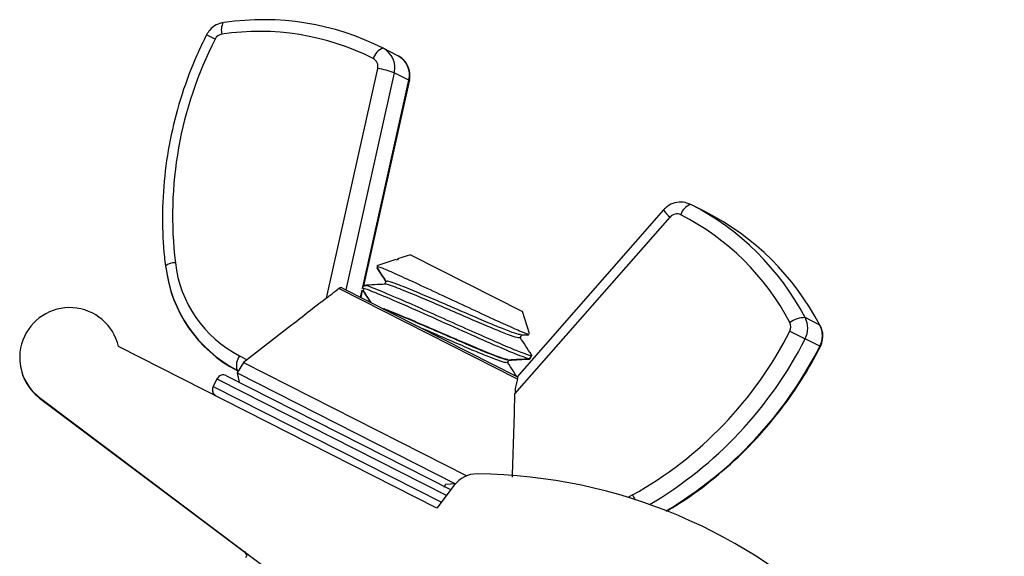
# Paper-space layout 'Sheet10' of a CAD drawing. Units: inches. Extents: x 0.4 to 16.6, y 0.2 to 10.8.
# Drawn here: x 4.9 to 5, y 5.8 to 5.9 of the extents above; entities that cross this region are included whole.
import ezdxf

# ---------------------------------------------------------------- set-up
doc = ezdxf.new("R2010")
doc.units = ezdxf.units.IN
doc.header["$MEASUREMENT"] = 0

psp = doc.layouts.new('Sheet10')

# ---------------------------------------------------------------- linework, layer by layer
at = {"color": 7, "linetype": 'Continuous', "lineweight": 25}
for p, q in [((4.901818289540478, 5.887171753536141), (4.900248082873176, 5.887969538724708)), ((4.93538537351948, 5.884141257616446), (4.932689004672477, 5.885511219401634)), ((4.922256133743987, 5.839587992286555), (4.931689690083038, 5.881800079340363)), ((4.934726638036235, 5.880987890764957), (4.925821951282679, 5.841142322570074)), ((4.928934274451019, 5.841633620673689), (4.937423006883238, 5.879617928979768)), ((4.929098619503913, 5.841869485348872), (4.937516910365839, 5.879538590608456)), ((4.929114149102082, 5.841858975234373), (4.937516910365839, 5.879458590608453)), ((4.937423006883238, 5.879617928979768), (4.934726638036235, 5.880987890764957)), ((4.984205570556722, 5.855817177147428), (4.957293635676286, 5.825152297695441)), ((4.991876189982466, 5.855439598400035), (4.989179821135463, 5.856809560185223)), ((4.956892898927543, 5.821989864079139), (4.985423532322538, 5.854499174079824)), ((4.937708275692792, 5.847581251040238), (4.935291766802962, 5.846793003662852)), ((4.935315290967809, 5.846781051586301), (4.935429067049983, 5.846723244626833)), ((4.937708275692792, 5.847581251040238), (4.958282009185666, 5.837128219476982)), ((4.892698956821799, 5.845402578829488), (4.892697107939674, 5.845373797175839)), ((4.934996793968281, 5.846696785699693), (4.931494988329177, 5.845554522527084)), ((4.935429067049983, 5.846723244626833), (4.935028453042278, 5.846599729323797)), ((4.957351017962176, 5.824693274325377), (4.924526682518915, 5.841370549480619)), ((4.925227117970653, 5.841444543427932), (4.957342111116743, 5.825127668460822)), ((4.92907178452558, 5.841904269012353), (4.928781310196197, 5.841332555303937)), ((4.933201919914362, 5.842679737912944), (4.932931901525262, 5.842148285736424)), ((4.928126103129348, 5.840042971942935), (4.928097295892332, 5.839986273327471)), ((4.928518320129682, 5.839772360784885), (4.928806802698019, 5.841063226164856)), ((4.928618571153642, 5.839721425590354), (4.928919996170126, 5.841070204203496)), ((4.928634626543724, 5.83971326822313), (4.928919996170126, 5.840990204203496)), ((4.959592965770363, 5.833109254959001), (4.958282009185666, 5.837128219476982)), ((5.012889559016817, 5.83464056091934), (5.010193190169814, 5.836010522704529)), ((4.915837292518495, 5.834621084533244), (4.907064829956014, 5.82779032451873)), ((4.957851484528401, 5.832312928272873), (4.958122573433324, 5.832846487446494)), ((4.957894649101701, 5.832317885103051), (4.958122573433323, 5.832766487446493)), ((4.95805933095402, 5.832842962623271), (4.959467155360362, 5.832921427797588)), ((4.958080742761804, 5.832764156011609), (4.959366286780389, 5.832835805881477)), ((5.007375579195335, 5.833540569829204), (5.010190343714772, 5.832110453979059)), ((4.942566055864684, 5.801003964369344), (4.884066813649598, 5.830726057615697)), ((5.012886712561774, 5.830740492193867), (5.010190343714772, 5.832110453979059)), ((5.012886712561774, 5.830740492193867), (5.01299033900292, 5.830687842029013)), ((4.906330218446819, 5.828968205260706), (4.907690165627132, 5.828277247987198)), ((4.959659391732866, 5.828517770605974), (4.9599505009438, 5.829090733892926)), ((4.959659391732865, 5.828437770605974), (4.959950500943799, 5.829010733892924)), ((4.907064829956013, 5.82779032451873), (4.905867434812698, 5.825869175034597)), ((4.907064829956013, 5.827790324518729), (4.948059468411444, 5.806961909984863)), ((4.955528588625457, 5.827740987496677), (4.955799677530378, 5.828274546670301)), ((4.955571753198755, 5.827745944326857), (4.955799677530378, 5.828194546670299)), ((4.903942369141315, 5.825338764540891), (4.945172268165758, 5.804390819628432)), ((4.906109095955211, 5.826256906003663), (4.905864034935379, 5.82638141576151)), ((4.906071226441707, 5.826196146615487), (4.905864034935378, 5.826301415761509)), ((4.905867434812698, 5.825869175034598), (4.906264326019186, 5.824159032697795)), ((4.905867434812698, 5.825869175034598), (4.945961304835431, 5.80549841981966)), ((4.905880963672336, 5.825810881287423), (4.905867434812698, 5.825789175034596)), ((4.905867434812697, 5.825789175034596), (4.906243277639142, 5.824169726886141)), ((4.905867434812698, 5.825789175034596), (4.905888483192735, 5.825778480846254)), ((4.902149711604737, 5.824754012873846), (4.901455165729756, 5.823387002581764)), ((4.901455165729757, 5.823387002581764), (4.943379609492839, 5.802086175773677)), ((4.902465688467034, 5.824593472439316), (4.902149711604737, 5.824754012873846)), ((4.944315196165221, 5.80333071888866), (4.902465688467034, 5.824593472439316)), ((4.869594787043448, 5.821321372732184), (4.932533970983543, 5.774006771127818)), ((4.869594787043448, 5.821241372732183), (4.907301197420002, 5.792895536748745)), ((4.945727029249141, 5.805208778074373), (4.942566055864684, 5.801003964369344)), ((4.943914109110728, 5.804881283615707), (4.944185198015649, 5.80541484278933)), ((4.944121955536346, 5.805411317966105), (4.945992242560854, 5.805515558521065)), ((4.97851023430124, 5.803432346408202), (4.977654384557519, 5.802979203857316)), ((4.907201438244551, 5.793050530819965), (4.907640160639063, 5.792368895574378)), ((4.907201438244549, 5.792970530819964), (4.907617445560874, 5.79232418759068)), ((4.907650064981959, 5.792388389374807), (4.907380046592858, 5.791856937198287))]:
    psp.add_line(p, q, dxfattribs=at)
at = {"color": 7, "linetype": 'Continuous', "lineweight": 25, "flags": 128}
for points in [[(4.937423006883238, 5.879617928979768), (4.937509114139377, 5.879560137526158), (4.937516910365839, 5.879538590608454)], [(4.937504898859391, 5.879484843035717), (4.937509114139377, 5.879480137526158), (4.937516910365839, 5.879458590608453)], [(4.892697107939674, 5.84545379717584), (4.892703915479146, 5.845430165230161), (4.892789188657066, 5.845355526209518)], [(4.905736739982687, 5.826446576218769), (4.905754436147005, 5.826411355909959), (4.905864034935378, 5.826301415761509)]]:
    psp.add_lwpolyline(points, dxfattribs=at)
at = {"color": 7, "linetype": 'Continuous', "lineweight": 25}
for centre, radius, start, end in [((4.905512690748162, 5.888882746443731), 0.002560104040115664, 148.473143061532, 197.9786755814177), ((4.910700229722772, 5.842017903251015), 0.04873576483001492, 63.18035589960153, 98.49602656814416), ((4.909934482280643, 5.842190243055143), 0.04641160980771728, 63.18035589960454, 98.49602656813676), ((4.96547077984273, 5.854680060385619), 0.0714657235705755, 152.9577614147198, 186.8913352206227), ((4.903340199563674, 5.886411854170666), 0.001701075296497199, 98.88065975389667, 153.4667514112543), ((4.93350758013683, 5.88291390201257), 0.002723256030999376, 107.4928653951918, 165.2029468757692), ((4.930800933283021, 5.881940083100465), 0.004039533147927753, 346.3660255734428, 62.1344459073032), ((4.930119408181746, 5.882180956274563), 0.001615813259177655, 346.3660255736247, 62.13444590711971), ((4.933497302130012, 5.880570121315272), 0.004039533147938609, 346.3660255735456, 62.13444590718262), ((4.928639824615425, 5.864311980276034), 0.01775205025495196, 69.94759619163331, 80.10730145392222), ((4.98769239250804, 5.857817776245046), 0.004020055580756933, 209.845800717587, 235.6403852172251), ((4.989998396599805, 5.85421224279617), 0.002723256030985427, 107.4928653950688, 165.202946875924), ((4.96701752181478, 5.813404407698631), 0.04873576482998754, 27.63586184573476, 62.95153251429748), ((4.986657062464701, 5.853455499860115), 0.001615813259169926, 63.99744250654945, 139.7658628405183), ((4.966260049559033, 5.813572543074581), 0.046411609807708, 27.63586184574462, 62.95153251428363), ((4.969713890661767, 5.812034445913429), 0.04873576483000672, 27.63586184573807, 62.95153251428786), ((4.894337286832079, 5.843740311696278), 0.002371965279627949, 85.54915154790942, 133.7477908239055), ((4.917116739636249, 5.848127448154287), 0.02448496044335532, 186.5003432288533, 242.6402371479654), ((4.917116739636248, 5.848047448154285), 0.02448496044335532, 186.5003432288533, 242.6402371479654), ((4.916493365967237, 5.848608650919459), 0.02211417358157999, 186.5003432288688, 242.6402371479511), ((4.875114823897291, 5.828664277525195), 0.009186351706036846, 12.9699203489558, 233.065944206944), ((5.010148093101066, 5.831336264911131), 0.004674475335774323, 89.44722955927814, 126.3612289131394), ((5.006412519182789, 5.834063246615968), 0.004252688241244155, 332.6651370027347, 27.25122866001131), ((5.005864449382543, 5.834321686883968), 0.001701075296497413, 332.6651370027131, 27.25122865997392), ((5.009108888029774, 5.832693284830777), 0.004252688241261357, 332.6651370028339, 27.25122865991752), ((4.943600844922895, 5.865791661499856), 0.0714657235705978, 299.240553193272, 333.1741269991646), ((4.944053234068078, 5.865564822969014), 0.07411688118731696, 300.4474959702654, 333.168182974994), ((4.946738124024677, 5.864203073423671), 0.07413083102199367, 300.7893888463252, 333.1665237047335), ((4.90844445878376, 5.82725178130142), 0.002723256030995757, 140.9289415380536, 198.639023018727), ((4.875114823897291, 5.828584277525194), 0.009186351706037163, 179.750410189596, 233.0659442069395), ((4.903338416206548, 5.82415005993908), 0.001333333333333768, 63.06594420708948, 153.0659442069188), ((4.902643870331568, 5.822783049646998), 0.001333333333333781, 153.0659442069528, 243.0659442068343), ((4.902643870331567, 5.822703049646996), 0.001333333333332805, 178.280880753223, 224.2408976583684), ((4.949922974845146, 5.80205447130075), 0.00524934383202137, 89.33351755613798, 143.0659442069417), ((4.948844187984468, 5.709318125720284), 0.09799196387647763, 2.022668761522343, 89.3335175561388), ((4.991326044704659, 5.809841658452362), 0.01432914083871717, 206.5700826245103, 210.5448631297078)]:
    psp.add_arc(centre, radius, start, end, dxfattribs=at)
for points, knots in [([(4.903386880485222, 5.890240834529606), (4.902924376006294, 5.890123548482575), (4.901961923239274, 5.889879481050496), (4.900876596719016, 5.889007082382301), (4.900428836163193, 5.888267924510377), (4.900248082699331, 5.887969538813036)], [0, 0, 0, 0, 0.3555269790183151, 0.7398369968216687, 0.9999999999999999, 0.9999999999999999, 0.9999999999999999, 0.9999999999999999]), ([(4.900248082699331, 5.887969538813036), (4.899646748432819, 5.88673587329147), (4.897918877015041, 5.883191063836028), (4.895621444739544, 5.877081472542876), (4.893626586834178, 5.869633390858679), (4.892423289915856, 5.862031503223449), (4.892028398357853, 5.854507954012197), (4.892288313677507, 5.848977095457704), (4.892631119527993, 5.846022542203337), (4.892697125654686, 5.845453652798005)], [0, 0, 0, 0, 0.0935159693049113, 0.268708403073481, 0.4439629002493635, 0.6192120783833699, 0.794448639504973, 0.9604217689884216, 1, 1, 1, 1]), ([(4.937516910365839, 5.879538590608456), (4.93757500480083, 5.880008031926211), (4.937699339370173, 5.881012737180406), (4.93719529130467, 5.882510477977271), (4.936328407897405, 5.883585609384992), (4.935628187754789, 5.883998188282409), (4.935385373519479, 5.884141257616442)], [0, 0, 0, 0, 0.2577659870283603, 0.5516745793870778, 0.8445349004542682, 1, 1, 1, 1]), ([(4.989179821135465, 5.856809560185224), (4.988724244043081, 5.856983855479336), (4.987791140030644, 5.857340843662024), (4.986253337731044, 5.857192027481355), (4.985013247679747, 5.856624202237042), (4.984427914438441, 5.856039341532124), (4.984205570556721, 5.855817177147429)], [0, 0, 0, 0, 0.2669654082070168, 0.5467932820681634, 0.8278455181166343, 1, 1, 1, 1]), ([(4.931518482062287, 5.845258462768481), (4.931775996482052, 5.844859154973129), (4.932334774619444, 5.843992700712676), (4.932891732981029, 5.84312698980239), (4.933192015571466, 5.842660244112515)], [0, 0, 0, 0, 0.4608527115356589, 1, 1, 1, 1]), ([(4.931518482062287, 5.845178462768479), (4.931775998256557, 5.84477915424827), (4.932327188218005, 5.843924470726387), (4.932876583128468, 5.843070520454968), (4.933169300493277, 5.842615536128816)], [0, 0, 0, 0, 0.4672004431891792, 1, 1, 1, 1]), ([(4.93153898449803, 5.845419644649652), (4.931600521653139, 5.845434341059939), (4.931750696193361, 5.845470206004521), (4.933861097711691, 5.844571862132075), (4.937342912373387, 5.843003454931519), (4.941795252721311, 5.840938302766355), (4.946643042149663, 5.838672162983725), (4.951324746637447, 5.836494284899378), (4.955357146533845, 5.834639208479579), (4.958189647622485, 5.833403631057057), (4.959637854208103, 5.832829141899381), (4.959497523992233, 5.833003353458217), (4.959449828447898, 5.833062564620095)], [0, 0, 0, 0, 0.07846983155765476, 0.191496842107265, 0.3027675732960967, 0.4135566480391981, 0.5222010098151941, 0.6305499094986546, 0.7367700439753513, 0.8424971098115721, 0.946467793588087, 1, 1, 1, 1]), ([(4.922256133743987, 5.839587992286555), (4.922487147053945, 5.839766143672376), (4.923187993800787, 5.840306618241655), (4.923958667656798, 5.840917223357341), (4.924462303826477, 5.841319169587218), (4.924526682518915, 5.841370549480619)], [0, 0, 0, 0, 0.3001315969570292, 0.9105373772182977, 1, 1, 1, 1]), ([(4.925227117970653, 5.841444543427932), (4.92514838011017, 5.841474241714881), (4.925004407559666, 5.841528545173104), (4.924746493870652, 5.84150684568872), (4.924599837227718, 5.84141590978315), (4.924526682518915, 5.841370549480619)], [0, 0, 0, 0, 0.3769181955776102, 0.689196704290271, 1, 1, 1, 1]), ([(4.959496897955901, 5.828600329883805), (4.959541124884559, 5.828558904548676), (4.959881861408513, 5.82823975227824), (4.958042373686134, 5.828905475025523), (4.954050454184002, 5.830545209011801), (4.948170514185671, 5.833150865354353), (4.941707743163269, 5.836057422202536), (4.935598461530748, 5.838773234211605), (4.931108963999561, 5.840672397538892), (4.928807882571535, 5.841543969230601), (4.929025994880204, 5.841256538749663), (4.929085646638139, 5.841177929094037)], [0, 0, 0, 0, 0.01976576806568146, 0.1522809588695004, 0.2857404019426809, 0.4186747623212241, 0.5511956875965449, 0.684669588018939, 0.8175836221105279, 0.9501107586101232, 1, 1, 1, 1]), ([(4.933033355619995, 5.842153942648768), (4.932388739120512, 5.842117921228585), (4.931098801600986, 5.842045839019336), (4.929809259255022, 5.841974723933978), (4.929164135929676, 5.841939146970963)], [0, 0, 0, 0, 0.4997269167898351, 1, 1, 1, 1]), ([(4.959820634797438, 5.829232096979755), (4.959871847509302, 5.829188170927061), (4.960195755567943, 5.828910349231353), (4.95937834086525, 5.829114028374019), (4.957329606039585, 5.82987124274578), (4.95394250957558, 5.831302321475129), (4.949693873569805, 5.833177331644123), (4.944944653352291, 5.835300404984449), (4.94016099954209, 5.837447041346989), (4.9352789834051, 5.839606937394759), (4.931245588364001, 5.841304039025118), (4.929046115840497, 5.842130244636885), (4.929296059787435, 5.841832727350967), (4.929358216989297, 5.841758739393969)], [0, 0, 0, 0, 0.01829626471130937, 0.1157194643167199, 0.2127980017107205, 0.3102332834218507, 0.4072997522598469, 0.5047469472253813, 0.6018015173760991, 0.6992604566206555, 0.8285662054638977, 0.9573670612820057, 1, 1, 1, 1]), ([(4.957809818583706, 5.832334536673121), (4.957693657504941, 5.832304745326198), (4.957451947221149, 5.832242754898804), (4.955676370739181, 5.8328681824285), (4.95298594839329, 5.833945408851073), (4.949552168105429, 5.835406376546439), (4.945730911561891, 5.837057985530215), (4.941883000550028, 5.838729187811464), (4.937962440697403, 5.840402695821637), (4.934806151674658, 5.8416584037141), (4.93301417202985, 5.842312739818234), (4.933115876084188, 5.84212411312411), (4.933124150493184, 5.842108766888165)], [0, 0, 0, 0, 0.09571073903270617, 0.1991568100052672, 0.3029840628417841, 0.40641723861686, 0.5102572209882519, 0.6136776830702897, 0.7175302144397737, 0.8530480024412774, 0.9880443219465632, 1, 1, 1, 1]), ([(4.95792939675919, 5.83291207143917), (4.957839881324585, 5.832895747219065), (4.957611402922946, 5.832854081424402), (4.955954214713882, 5.833446074524186), (4.953279712983568, 5.834515162199446), (4.949841400794909, 5.835978445507504), (4.946022380342255, 5.837628915917358), (4.942170071701233, 5.839302349328788), (4.938240628228947, 5.840978278479827), (4.934972919120595, 5.842286305505913), (4.933221984823112, 5.842884159134605), (4.933368773900742, 5.842638224597962), (4.933405681015252, 5.842576389383433)], [0, 0, 0, 0, 0.06600344669126229, 0.1684666121455235, 0.2713073376175517, 0.3737577303996221, 0.4766110644552921, 0.5790488643450421, 0.6819146281629581, 0.8183939408570754, 0.954338866838419, 1, 1, 1, 1]), ([(4.922256133743987, 5.839587992286555), (4.922183930659102, 5.839532533128639), (4.920038960553568, 5.837884982528873), (4.917910149069974, 5.836214839559411), (4.915852996746503, 5.834600916242747)], [0, 0, 0, 0, 0.0336615809696407, 1, 1, 1, 1]), ([(4.928928863634326, 5.841100260568711), (4.929275422017402, 5.840562984174814), (4.929766759891476, 5.839801253239826), (4.930256498047386, 5.839040175764876), (4.930400806159332, 5.838815913774813)], [0, 0, 0, 0, 0.7053361879118639, 1, 1, 1, 1]), ([(4.928928863634326, 5.84102026056871), (4.929275436586438, 5.840482978223586), (4.929741215384139, 5.839760894393294), (4.930205477743722, 5.839039430004431), (4.930324295490306, 5.838854787051679)], [0, 0, 0, 0, 0.7440719797107214, 1, 1, 1, 1]), ([(4.955606500856244, 5.828340130662975), (4.955516990816756, 5.828323803701156), (4.955288526185561, 5.828282130908563), (4.953631190342779, 5.82887419903354), (4.950957293054969, 5.829942979540387), (4.947516734553083, 5.831407404390389), (4.943706109481837, 5.833053608396114), (4.93982252163037, 5.834742937422785), (4.936022955805257, 5.836352864744532), (4.933371416840963, 5.837461235257145), (4.932725918651864, 5.837648633035975), (4.932661378354517, 5.837667370049607)], [0, 0, 0, 0, 0.07918299509635786, 0.202105974644272, 0.3254819052808659, 0.4483895617132407, 0.5717806186116733, 0.6946731676067721, 0.8180791362386449, 0.9818105970873828, 0.9999999999999999, 0.9999999999999999, 0.9999999999999999, 0.9999999999999999]), ([(4.955606500856244, 5.828260130662975), (4.955516982627913, 5.828243807846874), (4.955288497095592, 5.828202145635778), (4.953631385334974, 5.828794100315926), (4.95095657060915, 5.829863345289006), (4.947519421617903, 5.831326044025048), (4.94369605382588, 5.832978699217037), (4.939859942345699, 5.834643992645689), (4.936020937801707, 5.836286261999127), (4.934205192710896, 5.836997862079074), (4.933216412113183, 5.837385370411573)], [0, 0, 0, 0, 0.08200116674803722, 0.2092990509819747, 0.3370660071133096, 0.4643480228725803, 0.5921306436187455, 0.7193970142577187, 0.847195077455119, 1, 1, 1, 1]), ([(5.012990339306985, 5.830687841874526), (5.013160954235579, 5.831124574193381), (5.013527172773131, 5.832062003716302), (5.013455466669173, 5.833455191330099), (5.013108468357244, 5.834253014910913), (5.012973998746586, 5.834562189401388)], [0, 0, 0, 0, 0.3482083514701224, 0.747416151043437, 1, 1, 1, 1]), ([(4.955486922680761, 5.827762595896926), (4.955370743145133, 5.827732814242499), (4.955128994455934, 5.827670843983444), (4.95335372427756, 5.828296110659889), (4.95066211717668, 5.829373959248496), (4.94723275399403, 5.830832607331064), (4.943419669612661, 5.832482208744755), (4.940921175401136, 5.83356364745218), (4.939686643881757, 5.834097997367593)], [0, 0, 0, 0, 0.1564720894495456, 0.3255902368383282, 0.4953315569589943, 0.6644286227166596, 0.8341907536359858, 1, 1, 1, 1]), ([(4.959931456135428, 5.829175924421454), (4.95958089210267, 5.829716358461399), (4.958893998734562, 5.830775282147946), (4.95820783753674, 5.83183444020795), (4.957871866700041, 5.832353044612785)], [0, 0, 0, 0, 0.5103616500520908, 1, 1, 1, 1]), ([(4.984656437128158, 5.800441517834388), (4.985306893225773, 5.800821161927099), (4.988146686164593, 5.802478630613607), (4.992897713898295, 5.805914424356375), (4.998671073584549, 5.810964445467525), (5.003894524063607, 5.816624336504038), (5.008433899350865, 5.822695207342031), (5.011334445603843, 5.82748721506047), (5.012722216023464, 5.830169594496034), (5.012990339306986, 5.830687841874524)], [0, 0, 0, 0, 0.05426783214792728, 0.2369251469914447, 0.4196663661661592, 0.6024424005488835, 0.7852472369959876, 0.9585088317577714, 1, 1, 1, 1]), ([(4.957232974560195, 5.825183118186109), (4.95700763719775, 5.825530517445285), (4.956445983544316, 5.826396410526666), (4.955884928589434, 5.827262495256154), (4.955548970797095, 5.827781103836591)], [0, 0, 0, 0, 0.4012034125769603, 0.9999999999999999, 0.9999999999999999, 0.9999999999999999, 0.9999999999999999]), ([(4.955736435051074, 5.828271021847077), (4.956379706825555, 5.828306923207694), (4.957666703593146, 5.828378751223315), (4.958953396535551, 5.8284499790396), (4.959596969562573, 5.828485605489257)], [0, 0, 0, 0, 0.4998239239437222, 1, 1, 1, 1]), ([(4.955757846858858, 5.828192215235415), (4.956393980943714, 5.828227717969502), (4.957673839880383, 5.828299147079462), (4.958953396676849, 5.82836997931873), (4.959596969562573, 5.828405605489256)], [0, 0, 0, 0, 0.4970345298455388, 1, 1, 1, 1]), ([(4.957351017962176, 5.824693274325377), (4.957368814653405, 5.824758866036697), (4.957404390801586, 5.824889985940458), (4.957399161232981, 5.825034440850336), (4.957373215052479, 5.825105942908079), (4.957349465461375, 5.825122531580281), (4.957342111116743, 5.825127668460822)], [0, 0, 0, 0, 0.2773877216686766, 0.5545068216311712, 0.8620477148048142, 1, 1, 1, 1]), ([(4.957351017962176, 5.824693274325377), (4.957187188510059, 5.82409581678441), (4.95695314052846, 5.823242284469252), (4.956906801465208, 5.822278897261847), (4.956892898927543, 5.821989864079139)], [0, 0, 0, 0, 0.6999823326633878, 1, 1, 1, 1]), ([(4.956415330099511, 5.806687133370619), (4.956589138213539, 5.811697190813415), (4.956766104190795, 5.816798274364269), (4.956890676010046, 5.821898847086545), (4.956892898927543, 5.821989864079139)], [0, 0, 0, 0, 0.9821555347703919, 1, 1, 1, 1])]:
    psp.add_open_spline(points, degree=3, knots=knots, dxfattribs=at)

doc.saveas('drawing.dxf')
